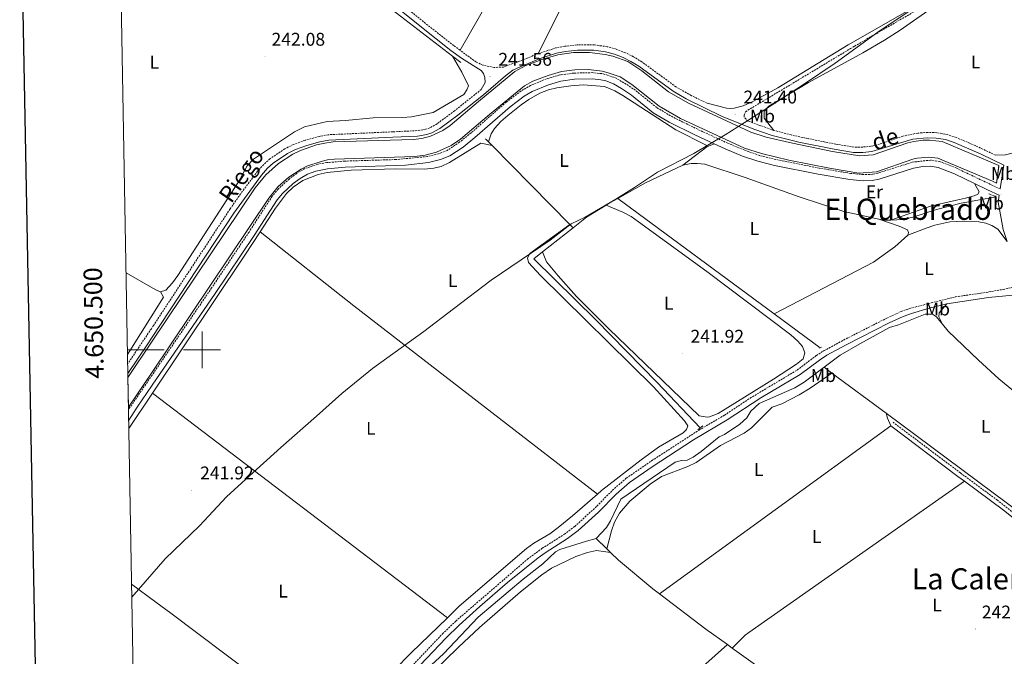
# Model space of a CAD drawing. Units: metres. Extents: x 625088 to 629596, y 4648182 to 4651232.
# Drawn here: x 625901 to 626436, y 4650333 to 4650680 of the extents above; entities that cross this region are included whole.
import ezdxf
from ezdxf.enums import TextEntityAlignment as Align

# ---------------------------------------------------------------- set-up
doc = ezdxf.new("R2010")
doc.units = ezdxf.units.M
doc.header["$MEASUREMENT"] = 0
doc.linetypes.add('TRAZOS', pattern=[0.75, 0.5, -0.25])
doc.linetypes.add('TRAZOSX2', pattern=[1.5, 1, -0.5])
for name, color, linetype, lineweight in [('Carátula', 7, 'Continuous', 5), ('Level 1', 19, 'Continuous', 0), ('Level 13', 5, 'Continuous', 0), ('Level 21', 19, 'Continuous', 0), ('Level 36', 19, 'Continuous', 40), ('Level 37', 92, 'Continuous', 0), ('Level 41', 19, 'Continuous', 0), ('Level 43', 142, 'Continuous', 0), ('Level 45', 7, 'Continuous', 0), ('Level 51', 144, 'Continuous', 13), ('Level 61', 19, 'Continuous', 0), ('Level 63', 7, 'Continuous', 0), ('Level 7', 1, 'Continuous', 0)]:
    doc.layers.add(name, color=color, linetype=linetype, lineweight=lineweight)
doc.styles.add('Arial', font='ARIAL.TTF', dxfattribs={"height": 0.2})

# ---------------------------------------------------------------- blocks, each defined once
blk = doc.blocks.new('5PATER')
at = {"layer": 'Carátula', "linetype": 'Continuous', "lineweight": 5}
h = blk.add_hatch(color=250, dxfattribs=at)
edge = h.paths.add_edge_path()
edge.add_ellipse((0, 0), major_axis=(-1.33, -1.34), ratio=0.999422, start_angle=0, end_angle=360)

msp = doc.modelspace()

# ---------------------------------------------------------------- linework, layer by layer
at = {"layer": 'Level 1', "color": 19, "linetype": 'Continuous', "lineweight": 0, "ltscale": 0.5}
msp.add_polyline3d([(625961.84, 4650365.48, 242.1), (625979.86, 4650386.4, 242.06), (625998.6, 4650404.36, 242.02), (626013.33, 4650420.06, 241.97), (626025.88, 4650431.53, 242.11), (626042.78, 4650446.9, 242.05), (626062.17, 4650463.99, 242.08), (626075.97, 4650476.24, 242.2), (626092.66, 4650489.84, 242.24), (626120.48, 4650510.04, 242.2), (626136.69, 4650522.35, 242.12), (626157.14, 4650537.93, 242.15), (626173.5, 4650548.98, 241.97), (626189.24, 4650559.63, 241.91), (626200.71, 4650568.53, 241.92), (626208.24, 4650572.13, 241.77), (626224.88, 4650581.91, 241.44), (626235.14, 4650588.37, 241.36), (626247.51, 4650596.66, 241.26), (626267.32, 4650606.77, 241.56), (626284.34, 4650616.94, 241.4), (626294.72, 4650623.53, 241.42), (626305.72, 4650630.52, 241.17), (626326.97, 4650644.34, 241.09), (626344.08, 4650655.92, 241.29), (626367.42, 4650672.71, 241.56), (626388.28, 4650686.65, 241.5)], dxfattribs=at)
at = {"layer": 'Level 13', "color": 5, "linetype": 'Continuous', "lineweight": 0, "ltscale": 0.5}
for points in [[(625994.15, 4650762.36, 243.53), (626033.09, 4650739.18, 243.6), (626039.95, 4650734.51, 243.53), (626091.32, 4650694.39, 243.4), (626136.07, 4650659.77, 243.05)], [(626136.07, 4650659.77, 243.05), (626140.63, 4650656.25, 243.02)], [(626154.14, 4650614.73, 241.85), (626155.8, 4650613.04, 241.84)], [(626155.8, 4650613.04, 241.84), (626157.72, 4650611.09, 241.83)], [(626157.72, 4650611.09, 241.83), (626199.9, 4650568.21, 241.68)], [(626226.09, 4650582.39, 241.42), (626240.97, 4650590.82, 241.27), (626261.31, 4650600.47, 241.21)], [(626367.82, 4650571.06, 241.28), (626348.9, 4650575.32, 241.34), (626324.62, 4650583.12, 241.34), (626295.15, 4650593.64, 241.34), (626273.28, 4650601.03, 241.27), (626269.27, 4650601.4, 241.27), (626265.94, 4650601.3, 241.21), (626261.31, 4650600.47, 241.21)], [(626374.33, 4650570.6, 241.18), (626380.98, 4650570.81, 241.01), (626386.47, 4650572.2, 240.57), (626399.16, 4650576.4, 240.31), (626412.67, 4650579.69, 240.18), (626431.72, 4650583.21, 240.25)], [(626201.69, 4650566.39, 241.67), (626208.92, 4650572.09, 241.59), (626219.72, 4650578.69, 241.48)], [(626219.72, 4650578.69, 241.48), (626221.68, 4650579.89, 241.46), (626226.09, 4650582.39, 241.42)], [(626311.08, 4650519.56, 242.79), (626226.09, 4650582.39, 241.42)], [(626199.9, 4650568.21, 241.68), (626201.69, 4650566.39, 241.67)], [(626367.82, 4650571.06, 241.28), (626370.41, 4650570.48, 241.27), (626374.33, 4650570.6, 241.18)], [(626185.15, 4650553.35, 241.86), (626201.69, 4650566.39, 241.67)], [(626270.83, 4650457.58, 242.55), (626247.4, 4650482.25, 241.91), (626214.09, 4650516.34, 241.85), (626180.33, 4650549.56, 241.91), (626185.15, 4650553.35, 241.86)], [(626336.05, 4650501.1, 243.19), (626311.08, 4650519.56, 242.79)], [(626338.16, 4650490.54, 243.37), (626346.94, 4650497.11, 243.37), (626357.56, 4650503.28, 243.18), (626373.72, 4650512.08, 243.18), (626378.5, 4650513.62, 243.18), (626393.07, 4650519.35, 243.18)], [(626214.3, 4650397.44, 243.63), (626219.87, 4650403.34, 243.76), (626222, 4650407.08, 243.76), (626227.56, 4650418.82, 243.63), (626257.14, 4650438.98, 243.37), (626260.68, 4650439.74, 243.57), (626263.69, 4650439.94, 243.57), (626266.97, 4650441.64, 243.63), (626271.32, 4650444.75, 243.63), (626281.12, 4650452.67, 243.63), (626283.93, 4650453.89, 243.63), (626292.41, 4650459.53, 243.63), (626296.08, 4650463.05, 243.63), (626298.27, 4650466.73, 243.63), (626302.88, 4650470.77, 243.63), (626322.26, 4650479.39, 243.63), (626327.32, 4650482.43, 243.37), (626338.16, 4650490.54, 243.37)], [(626338.16, 4650490.54, 243.37), (626342.4, 4650487.39, 243.36)], [(626342.4, 4650487.39, 243.36), (626371.83, 4650465.52, 243.3)], [(626462.72, 4650397.97, 244.36), (626371.83, 4650465.52, 243.3)], [(626113.7, 4650318.47, 243.63), (626131.21, 4650334.7, 243.63), (626150.13, 4650354.7, 243.63), (626174.64, 4650375.33, 243.63), (626185.3, 4650383.66, 243.63), (626192.12, 4650390.24, 243.63), (626194.45, 4650391.38, 243.63), (626208.96, 4650395.89, 243.63), (626214.3, 4650397.44, 243.63)], [(626214.3, 4650397.44, 243.63), (626220.06, 4650391.84, 243.57)], [(626220.06, 4650391.84, 243.57), (626222.1, 4650389.85, 243.55)], [(626222.1, 4650389.85, 243.55), (626226.39, 4650385.68, 243.5), (626245.1, 4650370.06, 243.37), (626248.7, 4650367.32, 243.36)], [(626248.7, 4650367.32, 243.36), (626273.93, 4650348.12, 243.31), (626285.55, 4650339.75, 243.23)], [(626285.55, 4650339.75, 243.23), (626288.23, 4650337.82, 243.21)], [(626288.23, 4650337.82, 243.21), (626310.97, 4650321.42, 243.05), (626327.84, 4650309.03, 242.76)]]:
    msp.add_polyline3d(points, dxfattribs=at)
at = {"layer": 'Level 13', "color": 5, "linetype": 'Continuous', "lineweight": 13}
for points in [[(626433.21, 4650600.33, 241.37), (626402.27, 4650613.37, 240.92), (626395.47, 4650614.11, 240.88), (626392.05, 4650614.04, 240.86), (626386.96, 4650613.37, 240.86), (626383.64, 4650612.56, 240.86), (626364.83, 4650605.96, 240.92), (626357.42, 4650605.46, 240.92), (626342.68, 4650607.87, 240.99), (626320.94, 4650612.31, 241.18), (626306.72, 4650615.65, 241.24), (626298.32, 4650618.42, 241.44), (626264.39, 4650634.1, 241.5), (626253.64, 4650640.25, 241.5), (626239.12, 4650651.78, 241.44), (626231.53, 4650656.86, 241.37), (626223.37, 4650659.65, 241.36), (626219.17, 4650660.62, 241.36), (626210.61, 4650661.72, 241.37), (626201.99, 4650661.66, 241.38), (626193.45, 4650660.44, 241.4), (626185.16, 4650658.09, 241.44), (626175.96, 4650654.58, 241.5), (626170.08, 4650651.36, 241.5), (626150.25, 4650635.13, 241.82), (626134.91, 4650622, 241.84), (626130.89, 4650619.26, 241.86), (626124.26, 4650616.24, 241.89), (626119.56, 4650614.99, 241.89), (626114.73, 4650614.39, 241.89), (626071.24, 4650613.04, 241.95), (626066.66, 4650612.42, 241.97), (626062.15, 4650611.43, 241.99), (626053.43, 4650608.41, 242.04), (626049.28, 4650606.4, 242.06), (626041.52, 4650601.41, 242.13), (626034.64, 4650595.25, 242.2), (626028.82, 4650588.09, 242.27), (625972.55, 4650504.15, 242.19), (625959.71, 4650485.01, 242.17)], [(626431.92, 4650590.69, 241.37), (626429.76, 4650591.69, 241.37), (626399.91, 4650604.27, 240.92), (626395.06, 4650604.8, 240.88), (626388.67, 4650604.22, 240.86), (626386.29, 4650603.63, 240.86), (626366.71, 4650596.77, 240.92), (626356.97, 4650596.11, 240.92), (626341, 4650598.72, 240.99), (626318.95, 4650603.22, 241.18), (626304.2, 4650606.69, 241.24), (626294.9, 4650609.75, 241.44), (626260.12, 4650625.83, 241.5), (626248.41, 4650632.52, 241.5), (626233.64, 4650644.26, 241.44), (626227.37, 4650648.45, 241.37), (626220.8, 4650650.69, 241.36), (626217.52, 4650651.46, 241.36), (626210.05, 4650652.42, 241.37), (626202.68, 4650652.36, 241.38), (626195.39, 4650651.32, 241.4), (626188.09, 4650649.26, 241.44), (626179.87, 4650646.12, 241.5), (626175.3, 4650643.62, 241.5), (626156.22, 4650628, 241.82), (626140.57, 4650614.6, 241.84), (626135.47, 4650611.13, 241.86), (626127.4, 4650607.45, 241.89), (626121.33, 4650605.84, 241.89), (626115.45, 4650605.11, 241.89), (626072.01, 4650603.76, 241.95), (626068.28, 4650603.25, 241.97), (626064.67, 4650602.46, 241.99), (626057, 4650599.81, 242.04), (626053.84, 4650598.27, 242.06), (626047.17, 4650593.98, 242.13), (626041.39, 4650588.82, 242.2), (626036.31, 4650582.56, 242.27), (625972.81, 4650487.85, 242.18), (625960, 4650468.74, 242.16)]]:
    msp.add_polyline3d(points, dxfattribs=at)
at = {"layer": 'Level 21', "color": 19, "linetype": 'Continuous', "lineweight": 0}
for points in [[(626274.55, 4650634.13, 241.4), (626285.12, 4650631.42, 241.4), (626287.25, 4650631.24, 241.4), (626289.23, 4650631.42, 241.4), (626294.09, 4650632.73, 241.4), (626299.44, 4650635.13, 241.4), (626312.96, 4650642.54, 241.34), (626351.3, 4650665.8, 241.53), (626397.19, 4650692.3, 241.48), (626452.12, 4650727.06, 241.41), (626503.67, 4650758.7, 241.74), (626537.37, 4650780.29, 241.67), (626537.79, 4650784.49, 241.8), (626537.21, 4650786.51, 241.8), (626536.34, 4650787.93, 241.8), (626532.1, 4650792.25, 241.72), (626529.98, 4650793.92, 241.72), (626524.75, 4650797.36, 241.72), (626467.34, 4650833.91, 241.68)], [(626046.34, 4650734.27, 242.21), (626119.25, 4650675.45, 241.58), (626135.32, 4650662.85, 241.58), (626140.98, 4650658.68, 241.58), (626151.67, 4650651.89, 241.84), (626153.05, 4650650.32, 241.84), (626153.72, 4650648.12, 241.84), (626153.83, 4650645.43, 241.84), (626151.79, 4650641.57, 241.84)], [(626431.29, 4650605.89, 241.57), (626436.79, 4650605.98, 241.77), (626441.08, 4650607.11, 241.77), (626450.42, 4650612.36, 241.77), (626488.73, 4650636.62, 241.77), (626491.95, 4650643.19, 241.77), (626491.82, 4650645.04, 241.77), (626491.39, 4650646.68, 241.77), (626489.05, 4650652.51, 241.78), (626468.58, 4650683.31, 241.14), (626452.77, 4650706.06, 241.42), (626445.63, 4650714.13, 241.6)], [(625959.67, 4650487.22, 242.28), (625970.11, 4650502.75, 242.43), (625972.51, 4650506.4, 242.43), (626017.19, 4650574.28, 242.41), (626032.27, 4650595.01, 242.3), (626035.59, 4650598.77, 242.3), (626038.68, 4650601.56, 242.3), (626046.42, 4650606.74, 242.3), (626050.88, 4650608.99, 242.3), (626056.88, 4650611.16, 242.26), (626063.99, 4650613.16, 242.25), (626068.9, 4650614.06, 242.3), (626103.78, 4650615.64, 242.49), (626117.16, 4650616.29, 242.12), (626122.11, 4650617.07, 242.04), (626124.95, 4650617.98, 242.01), (626129.33, 4650620.45, 241.98), (626139.04, 4650627.71, 241.98), (626152.93, 4650638.73, 241.85), (626164.98, 4650649.08, 241.65), (626168.98, 4650652.08, 241.6), (626172.95, 4650653.99, 241.58), (626183.76, 4650658.35, 241.71), (626192.65, 4650661.26, 241.8), (626197.57, 4650662.19, 241.78), (626204.01, 4650662.94, 241.7), (626213, 4650662.89, 241.56), (626219.36, 4650662.06, 241.52), (626224.18, 4650660.78, 241.5), (626228.86, 4650658.94, 241.47), (626233.17, 4650656.82, 241.4), (626237.4, 4650654.19, 241.34), (626256.03, 4650640.62, 241.4), (626263.1, 4650636.47, 241.4), (626282.7, 4650626.95, 241.4), (626300.41, 4650619.89, 241.42), (626309.91, 4650616.56, 241.47), (626324.47, 4650612.93, 241.37), (626343.62, 4650609.06, 241.28), (626354.19, 4650607.32, 241.28), (626359.19, 4650607.33, 241.28), (626364.17, 4650607.8, 241.28), (626386.43, 4650614.54, 241.28), (626394.1, 4650615.28, 241.28), (626399.11, 4650615.16, 241.28), (626404.12, 4650614.3, 241.28), (626408.9, 4650612.74, 241.28), (626423.57, 4650606.4, 241.4), (626435.85, 4650600.51, 241.69), (626433.82, 4650587.48, 241.72)], [(626278.47, 4650612.07, 241.39), (626267.85, 4650616.97, 241.38), (626253.89, 4650623.85, 241.35), (626245.29, 4650628.96, 241.47), (626233.53, 4650638.48, 241.47), (626228.07, 4650642.2, 241.47), (626223.72, 4650644.66, 241.47), (626219.49, 4650646.24, 241.47), (626216.73, 4650646.9, 241.47), (626212.21, 4650647.41, 241.47), (626202.49, 4650647.18, 241.47), (626195.1, 4650646.2, 241.47), (626188.31, 4650644.2, 241.47), (626179.48, 4650640.53, 241.47), (626175.18, 4650637.98, 241.47), (626167.46, 4650632.14, 241.65), (626148.35, 4650615.42, 241.79), (626141.88, 4650610.18, 241.83), (626134.75, 4650605.48, 241.83), (626129.55, 4650603.45, 241.79), (626123.05, 4650601.84, 241.79), (626110.65, 4650600.45, 241.79), (626077.84, 4650599.31, 242.11), (626068.12, 4650598.51, 242.24), (626061.92, 4650597.25, 242.24), (626057.23, 4650595.5, 242.24), (626053.36, 4650593.26, 242.24), (626049.6, 4650590.43, 242.29), (626043.8, 4650585.09, 242.4), (626040.85, 4650581.6, 242.43), (626028.3, 4650562.22, 242.43), (626007.21, 4650530.71, 242.38), (625972.93, 4650480.75, 242.24), (625964.77, 4650468.87, 242.21), (625960.13, 4650461.72, 242.2)], [(626419.93, 4650590.4, 241.44), (626408.95, 4650595.66, 241.04), (626400.07, 4650599.13, 240.96), (626395.88, 4650599.81, 240.96), (626391.74, 4650599.66, 240.96), (626386.78, 4650598.79, 240.96), (626368.01, 4650592.82, 240.96), (626364.33, 4650592.08, 240.96), (626359.33, 4650591.99, 240.96), (626352.07, 4650592.67, 240.92), (626334.89, 4650595.54, 240.89), (626311.17, 4650600.29, 240.89), (626302.04, 4650602.56, 241.2), (626293.82, 4650605.4, 241.36), (626284.45, 4650609.32, 241.4), (626278.47, 4650612.07, 241.39)], [(626437.61, 4650558.88, 242.89), (626435.53, 4650565.52, 242.59), (626433.74, 4650575.36, 242.28), (626432.7, 4650580.26, 241.8), (626433.29, 4650584.05, 241.71), (626426.97, 4650587.02, 241.7), (626419.93, 4650590.4, 241.44)], [(626404.88, 4650525, 243.55), (626427.54, 4650528.53, 243.69), (626446.35, 4650530.32, 243.94), (626454.01, 4650529.23, 244.34), (626467, 4650517.14, 244.53), (626493.34, 4650490.62, 244.27), (626501.73, 4650483.3, 244.27), (626513.74, 4650474.31, 244.27), (626521.91, 4650468.63, 244.22)], [(626404.88, 4650525, 243.55), (626395.18, 4650522.59, 243.55), (626385.58, 4650519.73, 243.55), (626381.12, 4650518.14, 243.55), (626373.56, 4650514.64, 243.55), (626350.14, 4650502.76, 243.48), (626339.62, 4650497.05, 243.22), (626335.59, 4650494.47, 243.04), (626325.11, 4650486.62, 242.53), (626303.68, 4650473.87, 242.53), (626285.54, 4650461.99, 242.53), (626267.13, 4650451.02, 242.59), (626244.75, 4650436.42, 242.53), (626232.42, 4650427.89, 242.61), (626225.07, 4650421.53, 242.72), (626215.53, 4650411.78, 242.8), (626204.42, 4650401.7, 242.81), (626198.61, 4650397.34, 242.66), (626186.56, 4650389.68, 242.33), (626182.66, 4650386.9, 242.33), (626166.09, 4650373.48, 242.33), (626150.95, 4650360.43, 242.33), (626139.85, 4650350.34, 242.34), (626132.78, 4650343.48, 242.4), (626107.69, 4650317.02, 242.46)], [(626414.45, 4650428.57, 243.07), (626410.89, 4650431.21, 243.11), (626374.33, 4650458.76, 243.04)], [(626506.01, 4650362.29, 243.01), (626503.31, 4650364.24, 242.99), (626477.91, 4650381.36, 242.98), (626469.34, 4650386.53, 243.03), (626463.01, 4650391.01, 243.05), (626435.64, 4650412.83, 242.85), (626414.45, 4650428.57, 243.07)]]:
    msp.add_polyline3d(points, dxfattribs=at)
at = {"layer": 'Level 21', "color": 19, "linetype": 'TRAZOSX2', "lineweight": 0}
for points in [[(626140.27, 4650662.92, 241.58), (626136.82, 4650665.47, 241.58), (626125.02, 4650674.68, 241.58), (626052.66, 4650733.11, 242.18)], [(626310.75, 4650619.37, 241.47), (626296.75, 4650624.41, 241.42), (626294.62, 4650626.58, 241.48), (626294.61, 4650627.67, 241.48), (626295.45, 4650629.52, 241.48), (626352.46, 4650663.81, 241.6), (626354.73, 4650665.17, 241.61), (626398.35, 4650690.39, 241.48), (626440.96, 4650717.33, 241.43)], [(626274.55, 4650634.13, 241.4), (626265.87, 4650638.32, 241.4), (626257.63, 4650643.07, 241.4), (626239.03, 4650656.62, 241.34), (626234.59, 4650659.38, 241.4), (626230.1, 4650661.59, 241.47), (626225.09, 4650663.56, 241.5), (626220.27, 4650664.86, 241.52), (626213.19, 4650665.82, 241.56), (626203.84, 4650665.86, 241.7), (626197.12, 4650665.08, 241.78), (626192.21, 4650664.16, 241.8), (626182.76, 4650661.1, 241.71)], [(626182.76, 4650661.1, 241.71), (626171.76, 4650656.67, 241.58), (626163.87, 4650653.76, 241.51), (626158.88, 4650653.59, 241.56), (626152.69, 4650654.8, 241.58), (626148.92, 4650656.54, 241.58), (626140.27, 4650662.92, 241.58)], [(626433.82, 4650587.48, 241.72), (626429.95, 4650589.3, 241.72), (626410.27, 4650598.71, 241.04), (626400.95, 4650602.36, 240.96), (626395.96, 4650603.17, 240.96), (626386.08, 4650602.06, 240.96), (626367.16, 4650596.04, 240.96), (626364.44, 4650595.46, 240.96), (626359.45, 4650595.32, 240.96), (626352.5, 4650595.98, 240.92), (626335.49, 4650598.82, 240.89), (626311.9, 4650603.54, 240.89), (626302.99, 4650605.75, 241.2), (626295.01, 4650608.52, 241.36), (626285.78, 4650612.37, 241.4), (626270.78, 4650619.27, 241.38), (626255.97, 4650626.54, 241.35), (626247.2, 4650631.7, 241.47), (626235.54, 4650641.14, 241.47), (626231.86, 4650643.72, 241.47), (626225.16, 4650647.67, 241.47), (626220.47, 4650649.43, 241.47), (626217.31, 4650650.19, 241.47), (626212.36, 4650650.74, 241.47), (626202.23, 4650650.51, 241.47), (626194.4, 4650649.47, 241.47), (626187.21, 4650647.34, 241.47), (626178.58, 4650643.8, 241.47), (626173.33, 4650640.76, 241.47), (626165.36, 4650634.72, 241.65), (626146.2, 4650617.97, 241.79), (626139.92, 4650612.87, 241.83), (626133.21, 4650608.45, 241.83), (626128.54, 4650606.63, 241.79), (626122.48, 4650605.13, 241.79), (626105.45, 4650603.47, 241.79), (626077.66, 4650602.64, 242.11), (626067.69, 4650601.82, 242.24), (626062.97, 4650600.97, 242.24), (626055.85, 4650598.55, 242.24), (626051.52, 4650596.04, 242.24), (626047.47, 4650592.99, 242.29), (626041.39, 4650587.39, 242.4), (626038.17, 4650583.58, 242.43), (626025.52, 4650564.05, 242.43), (626005.21, 4650533.7, 242.39), (625972.84, 4650486.28, 242.26), (625960.02, 4650467.5, 242.21)], [(626151.79, 4650641.57, 241.84), (626137.26, 4650630.03, 241.98), (626127.73, 4650622.9, 241.98), (626123.78, 4650620.67, 242.01), (626121.43, 4650619.92, 242.04), (626116.86, 4650619.2, 242.12), (626103.64, 4650618.56, 242.49), (626068.57, 4650616.97, 242.3), (626063.65, 4650616.09, 242.25), (626055.98, 4650613.95, 242.26), (626049.72, 4650611.68, 242.3), (626044.94, 4650609.27, 242.3), (626036.88, 4650603.88, 242.3), (626033.51, 4650600.83, 242.3), (626030.19, 4650597.1, 242.3), (626020.97, 4650584.84, 242.36), (626015.25, 4650576.64, 242.41), (625973.6, 4650513.26, 242.44), (625972.43, 4650511.51, 242.43), (625959.58, 4650492.38, 242.28)], [(626431.29, 4650605.89, 241.57), (626420.23, 4650611.12, 241.35), (626409.93, 4650615.48, 241.28), (626405.19, 4650617.04, 241.28), (626399.39, 4650618.08, 241.28), (626394.39, 4650618.22, 241.28), (626389.01, 4650617.86, 241.28), (626381, 4650616.23, 241.28), (626366.79, 4650611.35, 241.28), (626363.6, 4650610.68, 241.28), (626359.05, 4650610.26, 241.28), (626354.43, 4650610.24, 241.28), (626344.56, 4650611.86, 241.28), (626329.43, 4650614.86, 241.34), (626320.23, 4650616.87, 241.4), (626310.75, 4650619.37, 241.47)], [(626105.6, 4650319.04, 242.46), (626130.71, 4650345.52, 242.4), (626137.88, 4650352.49, 242.34), (626176.88, 4650386.12, 242.33), (626184.91, 4650392.08, 242.33), (626196.95, 4650399.73, 242.66), (626202.56, 4650403.94, 242.81), (626214.65, 4650414.98, 242.79), (626223.07, 4650423.64, 242.72), (626230.63, 4650430.19, 242.61), (626244.56, 4650439.79, 242.53), (626270.13, 4650456.36, 242.59), (626284, 4650464.46, 242.53), (626297.88, 4650473.7, 242.53), (626323.49, 4650489.04, 242.53), (626333.93, 4650496.87, 243.04), (626338.14, 4650499.56, 243.22), (626348.78, 4650505.34, 243.48), (626372.29, 4650517.26, 243.55), (626380.01, 4650520.84, 243.55), (626384.73, 4650522.52, 243.55), (626409.51, 4650528.86, 243.55), (626423.32, 4650530.76, 243.62), (626435.5, 4650532.87, 243.81), (626442.14, 4650534.34, 243.81)], [(626693.38, 4650176.8, 244.17), (626677.91, 4650194.82, 243.85), (626674.47, 4650198.44, 243.8), (626651.9, 4650218.74, 243.92), (626620.46, 4650251.86, 243.98), (626602.28, 4650269.02, 244.17), (626584.27, 4650287.16, 244.06), (626566.21, 4650307.06, 244.04), (626544.37, 4650330.04, 244.3), (626519.28, 4650354.72, 244.47), (626512.74, 4650360.26, 244.49), (626504.62, 4650366.12, 244.44), (626479.15, 4650383.29, 244.43), (626468.36, 4650389.94, 244.49), (626432.37, 4650418.2, 244.3), (626412.26, 4650433.05, 244.55), (626375.71, 4650460.59, 244.49)]]:
    msp.add_polyline3d(points, dxfattribs=at)
at = {"layer": 'Level 21', "color": 1, "linetype": 'TRAZOS', "lineweight": 0}
for points in [[(626433.21, 4650600.33, 241.53), (626431.92, 4650590.69, 241.4)], [(626427.7, 4650584.8, 241.53), (626431.72, 4650583.21, 241.59), (626431.77, 4650578.66, 241.78)], [(626336.05, 4650501.1, 242.5), (626335.52, 4650500.75, 242.5)], [(626336.71, 4650501.54, 242.5), (626336.05, 4650501.1, 242.5)], [(626269.52, 4650456.58, 243), (626272.39, 4650458.76, 242.94)]]:
    msp.add_polyline3d(points, dxfattribs=at)
at = {"layer": 'Level 36', "color": 92, "linetype": 'Continuous', "lineweight": 0}
for points in [[(626212.91, 4650788.8, 241.66), (626189.19, 4650748.27, 241.61), (626140.27, 4650662.92, 241.47)], [(626182.76, 4650661.1, 241.34), (626197.67, 4650691.25, 241.28), (626219.38, 4650730.68, 241.51), (626241.13, 4650774.54, 241.66)], [(626310.75, 4650619.37, 241.47), (626305.55, 4650626.01, 241.14), (626305.55, 4650629.86, 241.14), (626308.19, 4650632.54, 241.14), (626329.64, 4650645.4, 241.03), (626359.27, 4650661.53, 241), (626371.06, 4650668.37, 241.02), (626379.43, 4650673.85, 241.03), (626399.91, 4650688.2, 241.08), (626433.78, 4650709.72, 241.03), (626436.9, 4650711.46, 241.02), (626440.54, 4650712.74, 241.08), (626445.63, 4650714.13, 241.6)], [(625977.37, 4650531.57, 243.4), (625980.39, 4650532.48, 243.4), (625984.02, 4650536.44, 243.37), (625986.88, 4650540.46, 243.31), (626019.81, 4650591.38, 243.14), (626024.61, 4650600.11, 243.14), (626028.05, 4650603.76, 243.14), (626050.33, 4650618.54, 242.89), (626055.66, 4650621.34, 242.89), (626068.05, 4650624.1, 242.89), (626078.04, 4650624.7, 242.82), (626093.08, 4650626.23, 242.89), (626108.93, 4650626.28, 242.89), (626113.78, 4650626.74, 242.89), (626125.63, 4650629.01, 243.01), (626142.23, 4650638.8, 242.95), (626143.92, 4650641.36, 243.01), (626144.8, 4650643.53, 243.01), (626141.16, 4650650.93, 243.01), (626136.07, 4650659.77, 242.89)], [(626155.8, 4650613.04, 241.84), (626157.23, 4650617.44, 241.84), (626159.02, 4650620.45, 241.84), (626162.5, 4650624.13, 241.84), (626166.18, 4650627.48, 241.84), (626173.5, 4650633.24, 241.84), (626177.56, 4650636.19, 241.84), (626183.53, 4650639.63, 241.84), (626188.25, 4650641.36, 241.84), (626192.91, 4650642.45, 241.84), (626200.53, 4650643.6, 241.84), (626207.17, 4650644.12, 241.78), (626218.77, 4650643.15, 241.84), (626224.46, 4650640.86, 241.84), (626228.78, 4650638.36, 241.84), (626257.54, 4650619.64, 241.97), (626274.03, 4650611.33, 241.84), (626274.35, 4650610.33, 241.78)], [(626157.72, 4650611.09, 242.18), (626151.59, 4650612.44, 242.31), (626134.52, 4650601.85, 242.5), (626129.96, 4650599.76, 242.5), (626125.93, 4650598.77, 242.5), (626120.95, 4650598.25, 242.5), (626105.17, 4650598.37, 242.5), (626081.07, 4650597.67, 242.5), (626067.93, 4650596.52, 242.5), (626063.07, 4650595.43, 242.54), (626054.81, 4650592.15, 242.57), (626049.53, 4650588.54, 242.57), (626045.95, 4650584.94, 242.57), (626039.85, 4650577.07, 242.57), (626031.51, 4650564.22, 242.6)], [(626274.35, 4650610.33, 241.78), (626261.31, 4650600.47, 241.21)], [(626274.35, 4650610.33, 241.78), (626278.47, 4650612.07, 241.39)], [(626374.33, 4650570.6, 241.18), (626395.96, 4650578.05, 241.1), (626410.19, 4650581.43, 241.18), (626415, 4650582.46, 241.5), (626419.79, 4650583.75, 241.56), (626421.79, 4650584.59, 241.56), (626422.47, 4650585.85, 241.43), (626419.93, 4650590.4, 241.44)], [(626219.72, 4650578.69, 241.48), (626228.77, 4650574.81, 241.74), (626233.19, 4650572.49, 241.78), (626237.34, 4650569.69, 241.72), (626274.46, 4650542.65, 241.87), (626320.12, 4650508.1, 242.12), (626323.81, 4650504.7, 242.11), (626326.47, 4650501.74, 242.12), (626327.66, 4650498.35, 242.31), (626326.72, 4650495.14, 242.31), (626323.06, 4650492.26, 242.25), (626310.71, 4650484.05, 242.12), (626280.52, 4650465.38, 242.12), (626275.83, 4650463.52, 242.22), (626274.49, 4650463.37, 242.25), (626270.14, 4650464.1, 242.31), (626221.18, 4650511.37, 241.95), (626203.62, 4650529.04, 241.97), (626193.51, 4650540.21, 241.99), (626187.2, 4650547.8, 241.99), (626185.15, 4650553.35, 241.86)], [(626199.9, 4650568.21, 241.93), (626178.17, 4650552.42, 241.93), (626176.85, 4650550.08, 241.93), (626177.48, 4650547.49, 241.93), (626183.95, 4650540.46, 241.93), (626245.48, 4650479.83, 241.93), (626262.32, 4650461.36, 241.99), (626263.98, 4650458.64, 241.93), (626263.4, 4650456.74, 241.86), (626261.47, 4650454.82, 241.86), (626248.13, 4650447.11, 241.86), (626238.67, 4650440.24, 241.83), (626217.21, 4650423.48, 241.85), (626214.99, 4650421.56, 241.85)], [(626383.75, 4650562.28, 242.53), (626383.97, 4650563.83, 242.34), (626383.49, 4650565.21, 242.14), (626378.94, 4650567.28, 241.96), (626367.82, 4650571.06, 241.28)], [(626383.75, 4650562.28, 242.53), (626393.56, 4650566.22, 242.72), (626398.32, 4650567.72, 242.86), (626406.44, 4650569.67, 242.91), (626413.33, 4650570.03, 242.91), (626422.21, 4650569.69, 242.91), (626426.13, 4650568.8, 242.91), (626429.29, 4650567.66, 242.91), (626432.57, 4650565.58, 242.91), (626437.61, 4650558.88, 242.89)], [(626031.51, 4650564.22, 242.6), (626023.28, 4650551.53, 242.63), (625973, 4650476.39, 242.34)], [(626031.51, 4650564.22, 242.6), (626082.57, 4650523.99, 242.68), (626214.99, 4650421.56, 241.85)], [(626311.08, 4650519.56, 242.79), (626365.03, 4650547.72, 242.61), (626372.81, 4650553.25, 242.64), (626376.67, 4650556, 242.63), (626383.75, 4650562.28, 242.53)], [(625958.7, 4650541.97, 243.15), (625972.06, 4650534.21, 243.35), (625975.2, 4650532.39, 243.4), (625977.37, 4650531.57, 243.4)], [(625977.37, 4650531.57, 243.4), (625979.11, 4650528.73, 243.14), (625972.33, 4650517.9, 243.08), (625960.79, 4650499.49, 242.98), (625959.49, 4650497.51, 242.98)], [(626402.47, 4650514.02, 244.13), (626400.53, 4650518, 244.06), (626400.64, 4650520.19, 244.06), (626404.88, 4650525, 244.06)], [(626402.47, 4650514.02, 244.26), (626399.28, 4650517.9, 244.26), (626397.06, 4650519.49, 244.26), (626393.07, 4650519.35, 244.26)], [(626497.1, 4650431.68, 244.52), (626433.2, 4650484.27, 244.38), (626422.11, 4650494.38, 244.32), (626405.58, 4650510.24, 244.26), (626402.47, 4650514.02, 244.26)], [(626220.06, 4650391.84, 243.57), (626222.55, 4650401.63, 243.63), (626224.17, 4650406.36, 243.63), (626227.01, 4650411.24, 243.63), (626232.5, 4650417.78, 243.57), (626243.65, 4650427, 243.62), (626249.83, 4650431.08, 243.63), (626264.16, 4650436.6, 243.7), (626268.65, 4650438.81, 243.82), (626281.88, 4650447.94, 243.82), (626294.65, 4650454.78, 243.76), (626298.73, 4650457.67, 243.76), (626310, 4650468.78, 243.76), (626315.14, 4650470.73, 243.76), (626324.55, 4650475.56, 243.81), (626330.55, 4650479.22, 243.89), (626342.4, 4650487.39, 243.82)], [(625973, 4650476.39, 242.34), (625960.2, 4650457.3, 242.27)], [(626133.36, 4650354.31, 241.74), (625973, 4650476.39, 242.34)], [(626371.83, 4650465.52, 243.49), (626372.59, 4650462.81, 243.36), (626374.33, 4650458.76, 243.36)], [(626374.33, 4650458.76, 243.36), (626248.7, 4650367.32, 243.36)], [(626288.23, 4650337.82, 243.21), (626295.29, 4650344.92, 243.15), (626297.15, 4650346.38, 243.14), (626414.45, 4650428.57, 243.21)], [(626214.99, 4650421.56, 241.85), (626201.37, 4650409.78, 241.86), (626193.62, 4650403.46, 241.91), (626189.02, 4650399.94, 241.93), (626180.4, 4650394.83, 241.94), (626176.29, 4650392, 241.93), (626139.83, 4650360.58, 241.74), (626133.36, 4650354.31, 241.74)], [(626093.92, 4650281.08, 244.06), (626092.34, 4650284.57, 244.12), (626092.58, 4650287.6, 244.32), (626094.85, 4650292.06, 244.32), (626104.79, 4650303.45, 244.18), (626125.05, 4650324.31, 244.16), (626139.32, 4650338.32, 244.19), (626150.91, 4650348.93, 244.12), (626173.04, 4650368.37, 244), (626184.77, 4650377.74, 243.94), (626190.03, 4650381.21, 243.94), (626203.26, 4650387.58, 244), (626209.45, 4650389.86, 244), (626214.34, 4650390.93, 244.06), (626222.1, 4650389.85, 244.06)], [(625961.71, 4650372.54, 242.11), (625974.83, 4650362.87, 242.13), (625983.04, 4650356.82, 242.14), (626072.47, 4650289.43, 241.83)], [(626133.36, 4650354.31, 241.74), (626113.62, 4650335.19, 241.74), (626104.49, 4650325.72, 241.74), (626080.41, 4650298, 241.78), (626072.47, 4650289.43, 241.83)], [(626166.62, 4650234.76, 243.16), (626208.31, 4650270.63, 242.96), (626285.55, 4650339.75, 243.23)]]:
    msp.add_polyline3d(points, dxfattribs=at)
at = {"layer": 'Level 51', "color": 5, "linetype": 'Continuous', "lineweight": 13}
msp.add_polyline3d([(625960, 4650468.74, 242.16), (625959.71, 4650485.01, 242.17), (625972.55, 4650504.15, 242.19), (626028.82, 4650588.09, 242.27), (626034.64, 4650595.25, 242.2), (626041.52, 4650601.41, 242.13), (626049.28, 4650606.4, 242.06), (626053.43, 4650608.41, 242.04), (626062.15, 4650611.43, 241.99), (626066.66, 4650612.42, 241.97), (626071.24, 4650613.04, 241.95), (626114.73, 4650614.39, 241.89), (626119.56, 4650614.99, 241.89), (626124.26, 4650616.24, 241.89), (626130.89, 4650619.26, 241.86), (626134.91, 4650622, 241.84), (626150.25, 4650635.13, 241.82), (626170.08, 4650651.36, 241.5), (626175.96, 4650654.58, 241.5), (626185.16, 4650658.09, 241.44), (626193.45, 4650660.44, 241.4), (626201.99, 4650661.66, 241.38), (626210.61, 4650661.72, 241.37), (626219.17, 4650660.62, 241.36), (626223.37, 4650659.65, 241.36), (626231.53, 4650656.86, 241.37), (626239.12, 4650651.78, 241.44), (626253.64, 4650640.25, 241.5), (626264.39, 4650634.1, 241.5), (626298.32, 4650618.42, 241.44), (626306.72, 4650615.65, 241.24), (626320.94, 4650612.31, 241.18), (626342.68, 4650607.87, 240.99), (626357.42, 4650605.46, 240.92), (626364.83, 4650605.96, 240.92), (626383.64, 4650612.56, 240.86), (626386.96, 4650613.37, 240.86), (626392.05, 4650614.04, 240.86), (626395.47, 4650614.11, 240.88), (626402.27, 4650613.37, 240.92), (626433.21, 4650600.33, 241.37), (626431.92, 4650590.69, 241.4), (626429.76, 4650591.69, 241.37), (626399.91, 4650604.27, 240.92), (626395.06, 4650604.8, 240.88), (626388.67, 4650604.22, 240.86), (626386.29, 4650603.63, 240.86), (626366.71, 4650596.77, 240.92), (626356.97, 4650596.11, 240.92), (626341, 4650598.72, 240.99), (626318.95, 4650603.22, 241.18), (626304.2, 4650606.69, 241.24), (626294.9, 4650609.75, 241.44), (626260.12, 4650625.83, 241.5), (626248.41, 4650632.52, 241.5), (626233.64, 4650644.26, 241.44), (626227.37, 4650648.45, 241.37), (626220.8, 4650650.69, 241.36), (626217.52, 4650651.46, 241.36), (626210.05, 4650652.42, 241.37), (626202.68, 4650652.36, 241.38), (626195.39, 4650651.32, 241.4), (626188.09, 4650649.26, 241.44), (626179.87, 4650646.12, 241.5), (626175.3, 4650643.62, 241.5), (626156.22, 4650628, 241.82), (626140.57, 4650614.6, 241.84), (626135.47, 4650611.13, 241.86), (626127.4, 4650607.45, 241.89), (626121.33, 4650605.84, 241.89), (626115.45, 4650605.11, 241.89), (626072.01, 4650603.76, 241.95), (626068.28, 4650603.25, 241.97), (626064.67, 4650602.46, 241.99), (626057, 4650599.81, 242.04), (626053.84, 4650598.27, 242.06), (626047.17, 4650593.98, 242.13), (626041.39, 4650588.82, 242.2), (626036.31, 4650582.56, 242.27), (625972.81, 4650487.85, 242.18), (625960, 4650468.74, 242.16)], close=True, dxfattribs=at)
at = {"layer": 'Level 61', "color": 19, "linetype": 'Continuous', "lineweight": 0}
msp.add_lwpolyline([(625993.41, 4648591.3), (625952.25, 4650904.46), (629403.21, 4650966.5), (629445.48, 4648653.38), (625993.41, 4648591.3)], close=True, dxfattribs=at)
at = {"layer": 'Level 63', "linetype": 'Continuous', "lineweight": 30}
msp.add_lwpolyline([(625897.54, 4650953.46), (625943.03, 4648538.9), (629497.39, 4648605.82), (629451.95, 4651017.36), (625897.54, 4650953.46)], dxfattribs=at)
at = {"layer": 'Level 63', "linetype": 'Continuous', "lineweight": 0}
for points in [[(626000, 4650490), (626000, 4650510)], [(625959.44, 4650500), (625979.44, 4650500)], [(625990, 4650500), (626010, 4650500)]]:
    msp.add_lwpolyline(points, dxfattribs=at)

# ---------------------------------------------------------------- block references
at = {"layer": 'Level 7', "color": 19, "linetype": 'Continuous', "lineweight": 0, "xscale": 0.09999983015004542, "yscale": 0.09999983015004542}
for p in [(626034.24, 4650659.71, 242.09), (626156.53, 4650648.53, 241.56), (626289.75, 4650628.02, 241.4), (626434.3, 4650584.5, 241.72), (626260.98, 4650497.95, 241.92), (625994.42, 4650423.64, 241.92), (626420.34, 4650348.22, 242.97)]:
    msp.add_blockref('5PATER', p, dxfattribs=at)

# ---------------------------------------------------------------- texts
at = {"layer": 'Level 37', "color": 92, "linetype": 'Continuous', "lineweight": 0, "style": 'Arial'}
for s, p in [('L', (625974.07, 4650656.44, 243.3)), ('L', (626420.47, 4650656.52, 241.21)), ('Mb', (626304.61, 4650627.14, 241.21)), ('L', (626196.81, 4650603.01, 241.49)), ('Mb', (626435.6, 4650595.93, 241.7)), ('Er', (626365.5, 4650585.94, 241.05)), ('Mb', (626429.01, 4650579.78, 241.92)), ('L', (626300.17, 4650565.95, 241.57)), ('L', (626395.17, 4650544.18, 243.16)), ('L', (626136.29, 4650537.6, 242.27)), ('L', (626253.6, 4650525.38, 241.9)), ('Mb', (626399.73, 4650522.22, 243.8)), ('Mb', (626337.71, 4650486.02, 243.67)), ('L', (626091.77, 4650457.3, 242.12)), ('L', (626425.94, 4650458.41, 244.44)), ('L', (626302.62, 4650434.91, 243.58)), ('L', (626334.17, 4650398.52, 244.22)), ('L', (626044.01, 4650368.82, 242.09)), ('L', (626399.49, 4650361.25, 244.12))]:
    msp.add_text(s, height=7, dxfattribs=at).set_placement(p, align=Align.MIDDLE_CENTER)
at = {"layer": 'Level 41', "color": 19, "linetype": 'Continuous', "lineweight": 0, "style": 'Arial'}
for s, p in [('242.08', (626037.74, 4650663.21, 242.09)), ('241.56', (626161.05, 4650652.28, 241.56)), ('241.40', (626294.27, 4650631.78, 241.4)), ('241.92', (626265.5, 4650501.7, 241.92)), ('241.92', (625998.94, 4650427.38, 241.92)), ('242.96', (626423.84, 4650351.72, 242.97))]:
    msp.add_text(s, height=7, dxfattribs=at).set_placement(p, align=Align.BOTTOM_LEFT)
at = {"layer": 'Level 43', "color": 5, "linetype": 'Continuous', "lineweight": 0, "style": 'Arial'}
for s, rotation, p in [('de', 18.6168, (626371.24, 4650614.7, 241.28)), ('Riego', 55.2611, (626021.37, 4650595.03, 243.14))]:
    msp.add_text(s, height=9, rotation=rotation, dxfattribs=at).set_placement(p, align=Align.MIDDLE_CENTER)
at = {"layer": 'Level 45', "color": 19, "linetype": 'Continuous', "lineweight": 0, "style": 'Arial'}
for s, p in [('El Quebrado', (626383.69, 4650576.43, 241.14)), ('La Calera', (626419.61, 4650375.46, 243.54))]:
    msp.add_text(s, height=11.5, dxfattribs=at).set_placement(p, align=Align.MIDDLE_CENTER)
at = {"layer": 'Level 63', "linetype": 'Continuous', "lineweight": 0, "style": 'Arial'}
msp.add_text('4.650.500', height=10, rotation=91.0194, dxfattribs=at).set_placement((625949.19, 4650514.72), align=Align.BOTTOM_CENTER)

doc.saveas('drawing.dxf')
